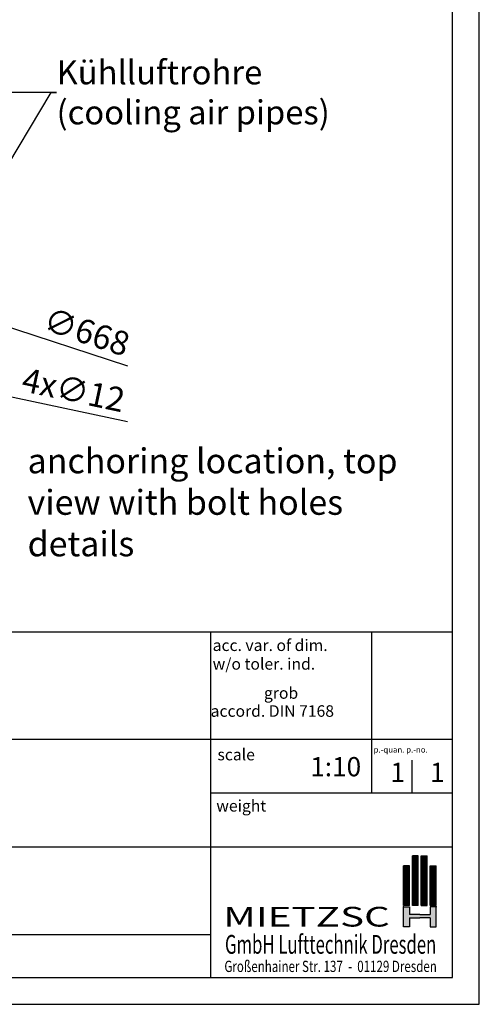
# Model space of a CAD drawing. Extents: x 10390 to 12490, y 2371 to 5341.
# Drawn here: x 11628 to 12490, y 2371 to 4217 of the extents above; entities that cross this region are included whole.
import ezdxf
from ezdxf import colors
from ezdxf.entities.mleader import LeaderData, LeaderLine
from ezdxf.enums import TextEntityAlignment as Align
from ezdxf.math import Vec2, Vec3

# ---------------------------------------------------------------- set-up
doc = ezdxf.new("R2010")
doc.units = 0
doc.header["$LTSCALE"] = 45
doc.header["$MEASUREMENT"] = 0
doc.layers.get('0').update_dxf_attribs({"linetype": 'CONTINUOUS'})
doc.layers.get('DEFPOINTS').update_dxf_attribs({"linetype": 'CONTINUOUS'})
for name, color, linetype in [('5', 3, 'CONTINUOUS'), ('RAHM2', 1, 'CONTINUOUS'), ('RAHM3', 3, 'CONTINUOUS'), ('RAHM4', 150, 'CONTINUOUS'), ('RAHM5', 7, 'CONTINUOUS')]:
    doc.layers.add(name, color=color, linetype=linetype)
doc.styles.add('ROMANS', font='romans')
doc.styles.add('SANSSERIF', font='sanss___.ttf', dxfattribs={"width": 1.5, "height": 60})
doc.styles.add('SANSSERIFBOLD', font='sasb____.pfb', dxfattribs={"width": 1.5, "height": 60})
doc.dimstyles.get("Standard").update_dxf_attribs({"dimscale": 2, "dimtxt": 3, "dimasz": 3, "dimexe": 2, "dimexo": 1, "dimgap": 1, "dimtad": 1, "dimdec": 1, "dimdsep": 46, "dimtxsty": 'ROMANS', "dimcen": 2, "dimclrd": 256, "dimclre": 256, "dimclrt": 240, "dimadec": 0, "dimazin": 0, "dimtfac": 1, "dimtdec": 4, "dimtofl": 0, "dimtmove": 0, "dimatfit": 3, "dimfxl": 0, "dimtolj": 1, "dimarcsym": 0})

# ---------------------------------------------------------------- blocks, each defined once
blk = doc.blocks.new('*D44')
at = {"layer": '5', "lineweight": -2}
for p, q in [((11118.8, 3769.9), (11118.8, 3829.9)), ((11088.8, 3799.9), (11148.8, 3799.9)), ((11830.8, 3567), (11479, 3682.1))]:
    blk.add_line(p, q, dxfattribs=at)
at = {"layer": '5'}
blk.add_solid([(11481.4, 3689.2), (11476.7, 3674.9), (11436.3, 3696.1)], dxfattribs=at)
at = {"layer": 'DEFPOINTS', "color": 0}
for p in [(10801.4, 3903.8), (11436.3, 3696.1)]:
    blk.add_point(p, dxfattribs=at)
at = {"layer": '5', "color": 240, "insert": (11753.9, 3631.6), "char_height": 45, "attachment_point": 5, "rotation": 341.8803, "style": 'ROMANS'}
blk.add_mtext('\\A1;∅668', dxfattribs=at)
blk = doc.blocks.new('*D45')
at = {"layer": '5', "lineweight": -2}
for p, q in [((11355, 3533.8), (11355, 3593.8)), ((11325, 3563.8), (11385, 3563.8)), ((11830.2, 3462.8), (11404.9, 3553.2))]:
    blk.add_line(p, q, dxfattribs=at)
at = {"layer": '5'}
blk.add_solid([(11406.5, 3560.5), (11403.3, 3545.8), (11360.9, 3562.5)], dxfattribs=at)
at = {"layer": 'DEFPOINTS', "color": 0}
for p in [(11349.1, 3565), (11360.9, 3562.5)]:
    blk.add_point(p, dxfattribs=at)
at = {"layer": '5', "color": 240, "insert": (11729, 3522.6), "char_height": 45, "attachment_point": 5, "rotation": 348.0042, "style": 'ROMANS'}
blk.add_mtext('\\A1;4x∅12', dxfattribs=at)
blk = doc.blocks.new('*X16')
at = {"color": 0}
for p, q in [((2955.5, 1060.4), (2974.5, 1079.5)), ((2955.5, 1064), (2971, 1079.5)), ((2955.5, 1067.5), (2967.4, 1079.5)), ((2955.5, 1071), (2963.9, 1079.5)), ((2955.5, 1074.6), (2960.4, 1079.5)), ((2955.5, 1078.1), (2956.8, 1079.5)), ((2955.5, 1056.9), (2977.5, 1078.9)), ((2977.5, 1056.6), (2955.5, 1078.6)), ((2955.5, 1053.4), (2977.5, 1075.4)), ((2977.5, 1053), (2955.5, 1075)), ((2955.5, 1049.8), (2977.5, 1071.8)), ((2977.5, 1049.5), (2955.5, 1071.5)), ((2955.5, 1046.3), (2977.5, 1068.3)), ((2977.5, 1046), (2955.5, 1068)), ((2955.5, 1042.7), (2977.5, 1064.7)), ((2977.5, 1042.4), (2955.5, 1064.4)), ((2955.5, 1039.2), (2977.5, 1061.2)), ((2977.5, 1038.9), (2955.5, 1060.9)), ((2955.5, 1035.7), (2977.5, 1057.7)), ((2977.5, 1035.4), (2955.5, 1057.4)), ((2977.5, 1060.1), (2958.1, 1079.5)), ((2977.5, 1063.6), (2961.7, 1079.5)), ((2977.5, 1067.2), (2965.2, 1079.5)), ((2977.5, 1070.7), (2968.7, 1079.5)), ((2977.5, 1074.3), (2972.3, 1079.5)), ((2977.5, 1077.8), (2975.8, 1079.5)), ((2988.5, 1058.1), (3009.9, 1079.5)), ((2988.5, 1061.6), (3006.3, 1079.5)), ((2988.5, 1065.1), (3002.8, 1079.5)), ((2988.5, 1068.7), (2999.3, 1079.5)), ((2988.5, 1072.2), (2995.7, 1079.5)), ((2988.5, 1075.7), (2992.2, 1079.5)), ((2988.5, 1079.3), (2988.6, 1079.5)), ((3010.5, 1055.4), (2988.5, 1077.4)), ((2988.5, 1054.5), (3010.5, 1076.5)), ((3010.5, 1051.9), (2988.5, 1073.9)), ((2988.5, 1051), (3010.5, 1073)), ((3010.5, 1048.3), (2988.5, 1070.3)), ((2988.5, 1047.5), (3010.5, 1069.5)), ((3010.5, 1044.8), (2988.5, 1066.8)), ((2988.5, 1043.9), (3010.5, 1065.9)), ((3010.5, 1041.3), (2988.5, 1063.3)), ((2988.5, 1040.4), (3010.5, 1062.4)), ((3010.5, 1037.7), (2988.5, 1059.7)), ((2988.5, 1036.9), (3010.5, 1058.9)), ((3010.5, 1034.2), (2988.5, 1056.2)), ((2988.5, 1033.3), (3010.5, 1055.3)), ((3010.5, 1058.9), (2989.9, 1079.5)), ((3010.5, 1062.5), (2993.5, 1079.5)), ((3010.5, 1066), (2997, 1079.5)), ((3010.5, 1069.5), (3000.5, 1079.5)), ((3010.5, 1073.1), (3004.1, 1079.5)), ((3010.5, 1076.6), (3007.6, 1079.5)), ((2922.5, 1023.9), (2941.5, 1043)), ((2922.5, 1027.4), (2938, 1043)), ((2922.5, 1031), (2934.5, 1043)), ((2922.5, 1034.5), (2930.9, 1043)), ((2922.5, 1038), (2927.4, 1043)), ((2922.5, 1041.6), (2923.9, 1043)), ((2922.5, 1020.4), (2944.5, 1042.4)), ((2944.5, 1018.9), (2922.5, 1040.9)), ((2922.5, 1016.8), (2944.5, 1038.8)), ((2944.5, 1015.3), (2922.5, 1037.3)), ((2922.5, 1013.3), (2944.5, 1035.3)), ((2944.5, 1011.8), (2922.5, 1033.8)), ((2922.5, 1009.7), (2944.5, 1031.7)), ((2944.5, 1008.3), (2922.5, 1030.3)), ((2922.5, 1006.2), (2944.5, 1028.2)), ((2944.5, 1004.7), (2922.5, 1026.7)), ((2922.5, 1002.7), (2944.5, 1024.7)), ((2944.5, 1001.2), (2922.5, 1023.2)), ((2922.5, 999.1), (2944.5, 1021.1)), ((2944.5, 997.7), (2922.5, 1019.7)), ((2944.5, 1022.4), (2923.9, 1043)), ((2944.5, 1025.9), (2927.4, 1043)), ((2944.5, 1029.5), (2931, 1043)), ((2944.5, 1033), (2934.5, 1043)), ((2944.5, 1036.5), (2938.1, 1043)), ((2944.5, 1040.1), (2941.6, 1043)), ((2955.5, 1032.1), (2977.5, 1054.1)), ((2977.5, 1031.8), (2955.5, 1053.8)), ((2955.5, 1028.6), (2977.5, 1050.6)), ((2977.5, 1028.3), (2955.5, 1050.3)), ((2955.5, 1025.1), (2977.5, 1047.1)), ((2977.5, 1024.8), (2955.5, 1046.8)), ((2955.5, 1021.5), (2977.5, 1043.5)), ((2977.5, 1021.2), (2955.5, 1043.2)), ((2955.5, 1018), (2977.5, 1040)), ((2977.5, 1017.7), (2955.5, 1039.7)), ((2955.5, 1014.5), (2977.5, 1036.5)), ((2977.5, 1014.1), (2955.5, 1036.1)), ((2955.5, 1010.9), (2977.5, 1032.9)), ((2977.5, 1010.6), (2955.5, 1032.6)), ((2955.5, 1007.4), (2977.5, 1029.4)), ((2977.5, 1007.1), (2955.5, 1029.1)), ((2955.5, 1003.9), (2977.5, 1025.9)), ((2977.5, 1003.5), (2955.5, 1025.5)), ((2955.5, 1000.3), (2977.5, 1022.3)), ((2977.5, 1000), (2955.5, 1022)), ((2955.5, 996.8), (2977.5, 1018.8)), ((3010.5, 1030.6), (2988.5, 1052.6)), ((2988.5, 1029.8), (3010.5, 1051.8)), ((3010.5, 1027.1), (2988.5, 1049.1)), ((2988.5, 1026.2), (3010.5, 1048.2)), ((3010.5, 1023.6), (2988.5, 1045.6)), ((2988.5, 1022.7), (3010.5, 1044.7)), ((3010.5, 1020), (2988.5, 1042)), ((2988.5, 1019.2), (3010.5, 1041.2)), ((3010.5, 1016.5), (2988.5, 1038.5)), ((2988.5, 1015.6), (3010.5, 1037.6)), ((3010.5, 1013), (2988.5, 1035)), ((2988.5, 1012.1), (3010.5, 1034.1)), ((3010.5, 1009.4), (2988.5, 1031.4)), ((2988.5, 1008.6), (3010.5, 1030.6)), ((3010.5, 1005.9), (2988.5, 1027.9)), ((2988.5, 1005), (3010.5, 1027)), ((3010.5, 1002.4), (2988.5, 1024.4)), ((2988.5, 1001.5), (3010.5, 1023.5)), ((3010.5, 998.8), (2988.5, 1020.8)), ((2988.5, 998), (3010.5, 1020)), ((3021.5, 1027.4), (3037, 1043)), ((3021.5, 1031), (3033.5, 1043)), ((3021.5, 1034.5), (3029.9, 1043)), ((3021.5, 1038), (3026.4, 1043)), ((3021.5, 1041.6), (3022.9, 1043)), ((3021.5, 1023.9), (3040.5, 1043)), ((3021.5, 1020.4), (3043.5, 1042.4)), ((3043.5, 1018.9), (3021.5, 1040.9)), ((3021.5, 1016.8), (3043.5, 1038.8)), ((3043.5, 1015.3), (3021.5, 1037.3)), ((3021.5, 1013.3), (3043.5, 1035.3)), ((3043.5, 1011.8), (3021.5, 1033.8)), ((3021.5, 1009.7), (3043.5, 1031.7)), ((3043.5, 1008.3), (3021.5, 1030.3)), ((3021.5, 1006.2), (3043.5, 1028.2)), ((3043.5, 1004.7), (3021.5, 1026.7)), ((3021.5, 1002.7), (3043.5, 1024.7)), ((3043.5, 1001.2), (3021.5, 1023.2)), ((3021.5, 999.1), (3043.5, 1021.1)), ((3043.5, 997.6), (3021.5, 1019.6)), ((3043.5, 1022.4), (3022.9, 1043)), ((3043.5, 1025.9), (3026.4, 1043)), ((3043.5, 1029.5), (3030, 1043)), ((3043.5, 1033), (3033.5, 1043)), ((3043.5, 1036.5), (3037, 1043)), ((3043.5, 1040.1), (3040.6, 1043)), ((2922.5, 995.6), (2944.5, 1017.6)), ((2944.5, 994.1), (2922.5, 1016.1)), ((2922.5, 992.1), (2944.5, 1014.1)), ((2944.5, 990.6), (2922.5, 1012.6)), ((2922.5, 988.5), (2944.5, 1010.5)), ((2944.5, 987), (2922.5, 1009)), ((2922.5, 985), (2944.5, 1007)), ((2944.5, 983.5), (2922.5, 1005.5)), ((2922.5, 981.5), (2944.5, 1003.5)), ((2944.5, 980), (2922.5, 1002)), ((2922.5, 977.9), (2944.5, 999.9)), ((2944.5, 976.4), (2922.5, 998.4)), ((2922.5, 974.4), (2944.5, 996.4)), ((2944.5, 972.9), (2922.5, 994.9)), ((2922.5, 970.9), (2944.5, 992.9)), ((2944.5, 969.4), (2922.5, 991.4)), ((2922.5, 967.3), (2944.5, 989.3)), ((2944.5, 965.8), (2922.5, 987.8)), ((2922.5, 963.8), (2944.5, 985.8)), ((2944.5, 962.3), (2922.5, 984.3)), ((2977.5, 996.5), (2955.5, 1018.5)), ((2955.5, 993.2), (2977.5, 1015.2)), ((2977.5, 992.9), (2955.5, 1014.9)), ((2955.5, 989.7), (2977.5, 1011.7)), ((2977.5, 989.4), (2955.5, 1011.4)), ((2955.5, 986.2), (2977.5, 1008.2)), ((2977.5, 985.9), (2955.5, 1007.9)), ((2955.5, 982.6), (2977.5, 1004.6)), ((2977.5, 982.3), (2955.5, 1004.3)), ((2955.5, 979.1), (2977.5, 1001.1)), ((2977.5, 978.8), (2955.5, 1000.8)), ((2955.5, 975.6), (2977.5, 997.6)), ((2977.5, 975.3), (2955.5, 997.3)), ((2955.5, 972), (2977.5, 994)), ((2977.5, 971.7), (2955.5, 993.7)), ((2955.5, 968.5), (2977.5, 990.5)), ((2977.5, 968.2), (2955.5, 990.2)), ((2955.5, 965), (2977.5, 987)), ((2977.5, 964.7), (2955.5, 986.7)), ((2955.5, 961.4), (2977.5, 983.4)), ((2977.5, 961.1), (2955.5, 983.1)), ((3010.5, 995.3), (2988.5, 1017.3)), ((2988.5, 994.4), (3010.5, 1016.4)), ((3010.5, 991.8), (2988.5, 1013.8)), ((2988.5, 990.9), (3010.5, 1012.9)), ((3010.5, 988.2), (2988.5, 1010.2)), ((2988.5, 987.4), (3010.5, 1009.4)), ((3010.5, 984.7), (2988.5, 1006.7)), ((2988.5, 983.8), (3010.5, 1005.8)), ((3010.5, 981.1), (2988.5, 1003.1)), ((2988.5, 980.3), (3010.5, 1002.3)), ((3010.5, 977.6), (2988.5, 999.6)), ((2988.5, 976.7), (3010.5, 998.7)), ((3010.5, 974.1), (2988.5, 996.1)), ((2988.5, 973.2), (3010.5, 995.2)), ((3010.5, 970.5), (2988.5, 992.5)), ((2988.5, 969.7), (3010.5, 991.7)), ((3010.5, 967), (2988.5, 989)), ((2988.5, 966.1), (3010.5, 988.1)), ((3010.5, 963.5), (2988.5, 985.5)), ((2988.5, 962.6), (3010.5, 984.6)), ((3021.5, 995.6), (3043.5, 1017.6)), ((3043.5, 994.1), (3021.5, 1016.1)), ((3021.5, 992.1), (3043.5, 1014.1)), ((3043.5, 990.6), (3021.5, 1012.6)), ((3021.5, 988.5), (3043.5, 1010.5)), ((3043.5, 987), (3021.5, 1009)), ((3021.5, 985), (3043.5, 1007)), ((3043.5, 983.5), (3021.5, 1005.5)), ((3021.5, 981.5), (3043.5, 1003.5)), ((3043.5, 980), (3021.5, 1002)), ((3021.5, 977.9), (3043.5, 999.9)), ((3043.5, 976.4), (3021.5, 998.4)), ((3021.5, 974.4), (3043.5, 996.4)), ((3043.5, 972.9), (3021.5, 994.9)), ((3021.5, 970.9), (3043.5, 992.9)), ((3043.5, 969.4), (3021.5, 991.4)), ((3021.5, 967.3), (3043.5, 989.3)), ((3043.5, 965.8), (3021.5, 987.8)), ((3021.5, 963.8), (3043.5, 985.8)), ((3043.5, 962.3), (3021.5, 984.3)), ((2922.5, 960.2), (2944.5, 982.2)), ((2944.5, 958.8), (2922.5, 980.8)), ((2922.5, 956.7), (2944.5, 978.7)), ((2944.5, 955.2), (2922.5, 977.2)), ((2922.5, 953.2), (2944.5, 975.2)), ((2944.5, 951.7), (2922.5, 973.7)), ((2922.5, 949.6), (2944.5, 971.6)), ((2944.5, 948.2), (2922.5, 970.2)), ((2922.5, 946.1), (2944.5, 968.1)), ((2944.5, 944.6), (2922.5, 966.6)), ((2922.5, 942.6), (2944.5, 964.6)), ((2944.5, 941.1), (2922.5, 963.1)), ((2922.5, 939), (2944.5, 961)), ((2944.5, 937.5), (2922.5, 959.5)), ((2922.5, 935.5), (2944.5, 957.5)), ((2944.5, 934), (2922.5, 956)), ((2922.5, 932), (2944.5, 954)), ((2944.5, 930.5), (2922.5, 952.5)), ((2922.5, 928.4), (2944.5, 950.4)), ((2944.5, 926.9), (2922.5, 948.9)), ((2922.5, 924.9), (2944.5, 946.9)), ((2955.5, 957.9), (2977.5, 979.9)), ((2977.5, 957.6), (2955.5, 979.6)), ((2955.5, 954.4), (2977.5, 976.4)), ((2977.5, 954), (2955.5, 976)), ((2955.5, 950.8), (2977.5, 972.8)), ((2977.5, 950.5), (2955.5, 972.5)), ((2955.5, 947.3), (2977.5, 969.3)), ((2977.5, 947), (2955.5, 969)), ((2955.5, 943.7), (2977.5, 965.7)), ((2977.5, 943.4), (2955.5, 965.4)), ((2955.5, 940.2), (2977.5, 962.2)), ((2977.5, 939.9), (2955.5, 961.9)), ((2955.5, 936.7), (2977.5, 958.7)), ((2977.5, 936.4), (2955.5, 958.4)), ((2955.5, 933.1), (2977.5, 955.1)), ((2977.5, 932.8), (2955.5, 954.8)), ((2955.5, 929.6), (2977.5, 951.6)), ((2977.5, 929.3), (2955.5, 951.3)), ((2955.5, 926.1), (2977.5, 948.1)), ((2977.5, 925.8), (2955.5, 947.8)), ((3010.5, 959.9), (2988.5, 981.9)), ((2988.5, 959.1), (3010.5, 981.1)), ((3010.5, 956.4), (2988.5, 978.4)), ((2988.5, 955.5), (3010.5, 977.5)), ((3010.5, 952.9), (2988.5, 974.9)), ((2988.5, 952), (3010.5, 974)), ((3010.5, 949.3), (2988.5, 971.3)), ((2988.5, 948.5), (3010.5, 970.5)), ((3010.5, 945.8), (2988.5, 967.8)), ((2988.5, 944.9), (3010.5, 966.9)), ((3010.5, 942.3), (2988.5, 964.3)), ((2988.5, 941.4), (3010.5, 963.4)), ((3010.5, 938.7), (2988.5, 960.7)), ((2988.5, 937.9), (3010.5, 959.9)), ((3010.5, 935.2), (2988.5, 957.2)), ((2988.5, 934.3), (3010.5, 956.3)), ((3010.5, 931.7), (2988.5, 953.7)), ((2988.5, 930.8), (3010.5, 952.8)), ((3010.5, 928.1), (2988.5, 950.1)), ((2988.5, 927.3), (3010.5, 949.3)), ((3010.5, 924.6), (2988.5, 946.6)), ((3021.5, 960.3), (3043.5, 982.3)), ((3043.5, 958.8), (3021.5, 980.8)), ((3021.5, 956.7), (3043.5, 978.7)), ((3043.5, 955.2), (3021.5, 977.2)), ((3021.5, 953.2), (3043.5, 975.2)), ((3043.5, 951.7), (3021.5, 973.7)), ((3021.5, 949.6), (3043.5, 971.6)), ((3043.5, 948.1), (3021.5, 970.1)), ((3021.5, 946.1), (3043.5, 968.1)), ((3043.5, 944.6), (3021.5, 966.6)), ((3021.5, 942.6), (3043.5, 964.6)), ((3043.5, 941.1), (3021.5, 963.1)), ((3021.5, 939), (3043.5, 961)), ((3043.5, 937.5), (3021.5, 959.5)), ((3021.5, 935.5), (3043.5, 957.5)), ((3043.5, 934), (3021.5, 956)), ((3021.5, 932), (3043.5, 954)), ((3043.5, 930.5), (3021.5, 952.5)), ((3021.5, 928.4), (3043.5, 950.4)), ((3043.5, 926.9), (3021.5, 948.9)), ((3021.5, 924.9), (3043.5, 946.9)), ((2944.5, 923.4), (2922.5, 945.4)), ((2922.5, 921.4), (2944.5, 943.4)), ((2944.5, 919.9), (2922.5, 941.9)), ((2922.5, 917.8), (2944.5, 939.8)), ((2944.5, 916.3), (2922.5, 938.3)), ((2922.5, 914.3), (2944.5, 936.3)), ((2944.5, 912.8), (2922.5, 934.8)), ((2922.5, 910.7), (2944.5, 932.7)), ((2944.5, 909.3), (2922.5, 931.3)), ((2922.5, 907.2), (2944.5, 929.2)), ((2944.5, 905.7), (2922.5, 927.7)), ((2922.5, 903.7), (2944.5, 925.7)), ((2944.5, 902.2), (2922.5, 924.2)), ((2922.5, 900.1), (2944.5, 922.1)), ((2944.5, 898.7), (2922.5, 920.7)), ((2942.6, 897), (2922.5, 917.1)), ((2939.1, 897), (2922.5, 913.6)), ((2935.6, 897), (2922.5, 910)), ((2922.8, 897), (2944.5, 918.6)), ((2926.4, 897), (2944.5, 915.1)), ((2929.9, 897), (2944.5, 911.5)), ((2955.5, 922.5), (2977.5, 944.5)), ((2977.5, 922.2), (2955.5, 944.2)), ((2955.5, 919), (2977.5, 941)), ((2977.5, 918.7), (2955.5, 940.7)), ((2955.5, 915.5), (2977.5, 937.5)), ((2977.5, 915.2), (2955.5, 937.2)), ((2955.5, 911.9), (2977.5, 933.9)), ((2977.5, 911.6), (2955.5, 933.6)), ((2955.5, 908.4), (2977.5, 930.4)), ((2977.5, 908.1), (2955.5, 930.1)), ((2955.5, 904.9), (2977.5, 926.9)), ((2977.5, 904.5), (2955.5, 926.5)), ((2955.5, 901.3), (2977.5, 923.3)), ((2977.5, 901), (2955.5, 923)), ((2955.5, 897.8), (2977.5, 919.8)), ((2977.5, 897.5), (2955.5, 919.5)), ((2974.4, 897), (2955.5, 915.9)), ((2970.9, 897), (2955.5, 912.4)), ((2958.2, 897), (2977.5, 916.3)), ((2961.7, 897), (2977.5, 912.7)), ((2988.5, 923.7), (3010.5, 945.7)), ((3010.5, 921), (2988.5, 943)), ((2988.5, 920.2), (3010.5, 942.2)), ((3010.5, 917.5), (2988.5, 939.5)), ((2988.5, 916.6), (3010.5, 938.6)), ((3010.5, 914), (2988.5, 936)), ((2988.5, 913.1), (3010.5, 935.1)), ((3010.5, 910.4), (2988.5, 932.4)), ((2988.5, 909.6), (3010.5, 931.6)), ((3010.5, 906.9), (2988.5, 928.9)), ((2988.5, 906), (3010.5, 928)), ((3010.5, 903.4), (2988.5, 925.4)), ((2988.5, 902.5), (3010.5, 924.5)), ((3010.5, 899.8), (2988.5, 921.8)), ((2988.5, 899), (3010.5, 921)), ((3009.8, 897), (2988.5, 918.3)), ((3006.3, 897), (2988.5, 914.8)), ((3002.7, 897), (2988.5, 911.2)), ((2990, 897), (3010.5, 917.4)), ((2993.5, 897), (3010.5, 913.9)), ((2997.1, 897), (3010.5, 910.4)), ((3043.5, 923.4), (3021.5, 945.4)), ((3021.5, 921.4), (3043.5, 943.4)), ((3043.5, 919.9), (3021.5, 941.9)), ((3021.5, 917.8), (3043.5, 939.8)), ((3043.5, 916.3), (3021.5, 938.3)), ((3021.5, 914.3), (3043.5, 936.3)), ((3043.5, 912.8), (3021.5, 934.8)), ((3021.5, 910.8), (3043.5, 932.8)), ((3043.5, 909.3), (3021.5, 931.3)), ((3021.5, 907.2), (3043.5, 929.2)), ((3043.5, 905.7), (3021.5, 927.7)), ((3021.5, 903.7), (3043.5, 925.7)), ((3043.5, 902.2), (3021.5, 924.2)), ((3021.5, 900.1), (3043.5, 922.1)), ((3043.5, 898.7), (3021.5, 920.7)), ((3041.6, 897), (3021.5, 917.1)), ((3038.1, 897), (3021.5, 913.6)), ((3034.6, 897), (3021.5, 910)), ((3021.8, 897), (3043.5, 918.6)), ((3025.4, 897), (3043.5, 915.1)), ((3028.9, 897), (3043.5, 911.5)), ((2932, 897), (2922.5, 906.5)), ((2928.5, 897), (2922.5, 903)), ((2925, 897), (2922.5, 899.4)), ((2933.4, 897), (2944.5, 908)), ((2937, 897), (2944.5, 904.5)), ((2940.5, 897), (2944.5, 900.9)), ((2944, 897), (2944.5, 897.4)), ((2967.4, 897), (2955.5, 908.9)), ((2963.8, 897), (2955.5, 905.3)), ((2960.3, 897), (2955.5, 901.8)), ((2956.8, 897), (2955.5, 898.3)), ((2965.2, 897), (2977.5, 909.2)), ((2968.8, 897), (2977.5, 905.6)), ((2972.3, 897), (2977.5, 902.1)), ((2975.9, 897), (2977.5, 898.6)), ((2999.2, 897), (2988.5, 907.7)), ((2995.7, 897), (2988.5, 904.2)), ((2992.1, 897), (2988.5, 900.6)), ((2988.6, 897), (2988.5, 897.1)), ((3000.6, 897), (3010.5, 906.8)), ((3004.1, 897), (3010.5, 903.3)), ((3007.7, 897), (3010.5, 899.8)), ((3031, 897), (3021.5, 906.5)), ((3027.5, 897), (3021.5, 903)), ((3023.9, 897), (3021.5, 899.4)), ((3032.4, 897), (3043.5, 908)), ((3036, 897), (3043.5, 904.5)), ((3039.5, 897), (3043.5, 900.9)), ((3043, 897), (3043.5, 897.4))]:
    blk.add_line(p, q, dxfattribs=at)
blk = doc.blocks.new('MIETZSCH')
at = {"layer": 'RAHM4'}
for p, q in [((37.94, 14.07), (37.94, 23.28)), ((39.05, 23.28), (37.94, 23.28)), ((39.05, 14.07), (39.05, 23.28)), ((39.6, 14.07), (39.6, 23.28)), ((39.6, 23.28), (40.71, 23.28)), ((40.71, 14.07), (40.71, 23.28)), ((36.27, 14.07), (36.27, 21.44)), ((37.38, 21.44), (36.27, 21.44)), ((37.38, 14.07), (37.38, 21.44)), ((41.27, 14.07), (41.27, 21.44)), ((41.27, 21.44), (42.38, 21.44)), ((42.38, 14.07), (42.38, 21.44)), ((37.38, 14.07), (36.27, 14.07)), ((39.05, 14.07), (37.94, 14.07)), ((39.6, 14.07), (40.71, 14.07)), ((41.27, 14.07), (42.38, 14.07))]:
    blk.add_line(p, q, dxfattribs=at)
at = {"layer": 'RAHM4', "color": 51}
for p, q in [((36.27, 13.77), (37.38, 13.77)), ((42.38, 13.77), (41.27, 13.77)), ((37.38, 10.09), (36.27, 10.09)), ((41.27, 10.09), (42.38, 10.09))]:
    blk.add_line(p, q, dxfattribs=at)
at = {"layer": 'RAHM4', "color": 7}
for p, q in [((36.27, 10.09), (36.27, 13.77)), ((37.38, 13.77), (37.38, 12.38)), ((41.27, 13.77), (41.27, 12.38)), ((42.38, 10.09), (42.38, 13.77)), ((39.32, 12.38), (37.38, 12.38)), ((37.38, 11.75), (39.32, 11.75)), ((37.38, 11.75), (37.38, 10.09)), ((39.32, 12.38), (41.27, 12.38)), ((41.27, 11.75), (39.32, 11.75)), ((41.27, 11.75), (41.27, 10.09))]:
    blk.add_line(p, q, dxfattribs=at)
at = {"layer": 'RAHM4', "color": 51}
for p in [(36.27, 13.77), (42.38, 13.77)]:
    blk.add_point(p, dxfattribs=at)
at = {"layer": 'RAHM4', "color": 7}
for points in [[(36.27, 13.77), (36.27, 10.09), (37.38, 10.09)], [(36.27, 13.77), (37.38, 13.77), (37.38, 10.09)], [(41.27, 13.77), (42.38, 13.77), (42.38, 10.09)], [(41.27, 13.77), (41.27, 10.09), (42.38, 10.09)], [(37.38, 11.75), (41.27, 11.75), (41.27, 12.38)], [(37.38, 11.75), (37.38, 12.38), (41.27, 12.38)]]:
    blk.add_solid(points, dxfattribs=at)
at = {"layer": 'RAHM4', "xscale": 0.05046780329531124, "yscale": 0.05046780329531124, "zscale": 0.05046780329531124}
blk.add_blockref('*X16', (-111.22, -31.2), dxfattribs=at)
at = {"layer": 'RAHM4', "color": 7, "style": 'SANSSERIFBOLD', "width": 1.5}
blk.add_text('MIETZSC', height=3.678, dxfattribs=at).set_placement((2.65, 10.11))
at = {"layer": 'RAHM4', "color": 7}
for s, height, style, width, p, p2 in [('GmbH Lufttechnik Dresden', 3.5, 'SANSSERIF', 0.680415, (3.01, 5.04), (42.4, 5.04)), ('Großenhainer Str. 137  -  01129 Dresden', 2.0978, 'ROMANS', 0.556146, (2.89, 1.64), (42.5, 1.64))]:
    blk.add_text(s, height=height, dxfattribs=dict(at, style=style, width=width)).set_placement(p, p2, align=Align.FIT)
blk = doc.blocks.new('FORMATA4_en')
at = {"layer": 'RAHM2'}
for p, q in [((210, 0), (210, 297)), ((0, 0), (210, 0))]:
    blk.add_line(p, q, dxfattribs=at)
at = {"layer": 'RAHM3'}
for p, q in [((159.64, 69.8), (159.64, 5)), ((189.88, 39.56), (189.88, 69.8)), ((205, 49.64), (70.4, 49.64)), ((197.44, 39.56), (197.44, 45.76)), ((205, 39.56), (159.64, 39.56)), ((205, 29.48), (20, 29.48)), ((70.4, 13.06), (159.64, 13.06))]:
    blk.add_line(p, q, dxfattribs=at)
at = {"layer": 'RAHM5'}
for p, q in [((205, 5), (205, 292)), ((205, 69.8), (20, 69.8)), ((205, 5), (205, 69.8)), ((15, 5), (205, 5)), ((20, 5), (205, 5))]:
    blk.add_line(p, q, dxfattribs=at)
at = {"layer": 'RAHM3', "xscale": 1.005359462688546, "yscale": 1.005359462688546, "zscale": 1.005359462688546}
blk.add_blockref('MIETZSCH', (159.31, 4.41), dxfattribs=at)
at = {"layer": 'RAHM2', "style": 'ROMANS'}
for s, height, p in [('acc. var. of dim.', 2.16, (160.02, 66.24)), ('w/o toler. ind.', 2.16, (160.02, 62.74)), ('scale', 2.16, (160.92, 45.74)), ('p.-quan. p.-no.', 1.08, (190.18, 47.2)), ('weight', 2.16, (160.7, 36.14))]:
    blk.add_text(s, height=height, dxfattribs=at).set_placement(p)
at = {"layer": 'RAHM2'}
for tag, p, height in [('H:\\ZEICHNFE\\...', (72.11, 14.17), 1.8), ('-', (71.91, 6.34), 1.44), ('-', (116.94, 6.32), 1.73)]:
    blk.add_attdef(tag, p, '', height=height, dxfattribs=at)
at = {"layer": 'RAHM3', "style": 'ROMANS'}
blk.add_text('accord. DIN 7168', height=2.16, dxfattribs=at).set_placement((159.64, 53.23), align=Align.BOTTOM_LEFT)
at = {"layer": 'RAHM3'}
for tag, p in [('MEDIUM', (169.64, 57.28)), ('-', (21.07, 35.8)), ('-', (29.19, 35.8)), ('-', (49.09, 35.78)), ('-', (61.48, 35.71)), ('1998', (22.63, 26.34)), ('10.01.', (33.63, 22.04)), ('STEINBACH', (46.84, 21.95))]:
    blk.add_attdef(tag, p, '', height=2.16, dxfattribs=at)
at = {"layer": 'RAHM5'}
for tag, p, height in [('WERKSTOFF', (72.06, 60.06), 3.6), ('HALBZEUG', (72.13, 54.25), 3.6), ('1:X', (178.31, 42.75), 3.6), ('1', (193.34, 41.7), 3.6), ('1', (200.78, 41.7), 3.6), ('BEZEICHNUNG1', (72, 39.38), 3.6), ('BEZEICHNUNG2', (72, 33.57), 2.5), ('....KG', (178.29, 32.63), 3.6), ('ZEICHN.-NR.', (72.02, 19.32), 2.5)]:
    blk.add_attdef(tag, p, '', height=height, dxfattribs=at)

msp = doc.modelspace()

# ---------------------------------------------------------------- block references
at = {"layer": '5'}
ref = msp.add_blockref('FORMATA4_en', (10389.59, 2370.68), dxfattribs=dict(at, xscale=10, yscale=10, zscale=10))
ref.add_attrib('1', '1', (12322.98, 2787.7), dxfattribs={"layer": 'RAHM5', "height": 36})
ref.add_attrib('1', '1', (12397.44, 2787.65), dxfattribs={"layer": 'RAHM5', "height": 36})
ref.add_attrib('1:X', '1:10', (12172.68, 2798.17), dxfattribs={"layer": 'RAHM5', "height": 36})
ref.add_attrib('MEDIUM', 'grob', (12085.94, 2943.5), dxfattribs={"layer": 'RAHM3', "height": 21.6})

# ---------------------------------------------------------------- texts
at = {"layer": 'RAHM5', "insert": (11642.87, 3412.91), "char_height": 46.6667, "attachment_point": 1, "style": 'ROMANS'}
msp.add_mtext_dynamic_manual_height_columns('{\\fHelvetica|b0|i0|c0|p34;anchoring location, top view with bolt holes details}', width=762.9277, gutter_width=600, heights=[0], dxfattribs=at)

# ---------------------------------------------------------------- dimensions: what is measured, and where the dimension line sits
at = {"layer": '5'}
dim = msp.add_diameter_dim_2p(p1=(10801.4, 3903.81), p2=(11436.28, 3696.06), dimstyle='Standard', override={"dimscale": 15}, dxfattribs=at)
dim.commit()
dim.dimension.update_dxf_attribs({"geometry": '*D44', "text_midpoint": (11742.19, 3595.96), "dimtype": 163})
dim = msp.add_diameter_dim_2p(p1=(11349.14, 3565.01), p2=(11360.88, 3562.52), text='4x<>', dimstyle='Standard', override={"dimscale": 15}, dxfattribs=at)
dim.commit()
dim.dimension.update_dxf_attribs({"geometry": '*D45', "text_midpoint": (11721.19, 3485.96), "dimtype": 163})

# ---------------------------------------------------------------- leaders
ml = msp.add_multileader_mtext('Standard', dxfattribs=at)
ml.set_content('Fundamentring\\P(foundation ring)', color=7)
ml.set_leader_properties(color=256)
ml.build(insert=Vec2(0, 0))
ml.multileader.update_dxf_attribs({"text_left_attachment_type": 6, "text_right_attachment_type": 6, "dogleg_length": 1, "arrow_head_size": 30, "scale": 10})
ctx = ml.context
ctx.base_point, ctx.scale, ctx.char_height, ctx.arrow_head_size, ctx.landing_gap_size, ctx.plane_origin = Vec3(11697.19, 4320.96), 10, 45, 30, 0, Vec3(11483.27, 4432.32)
ctx.left_attachment, ctx.right_attachment = 6, 6
notes = []
notes.append((ctx, [(0, (1, 1, 0), (11687.19, 4320.96), (1, 0), 10, [(0, [(11483.27, 4432.32)], 0, [])])]))
ctx.mtext.insert, ctx.mtext.flow_direction = Vec3(11697.19, 4380.96), 5
ml = msp.add_multileader_mtext('Standard', dxfattribs=at)
ml.set_content('Kühlluftrohre\\P(cooling air pipes)', color=7)
ml.set_leader_properties(color=256)
ml.build(insert=Vec2(0, 0))
ml.multileader.update_dxf_attribs({"text_left_attachment_type": 6, "text_right_attachment_type": 6, "dogleg_length": 1, "arrow_head_size": 30, "scale": 10})
ctx = ml.context
ctx.base_point, ctx.scale, ctx.char_height, ctx.arrow_head_size, ctx.landing_gap_size, ctx.plane_origin = Vec3(11697.19, 4080.44), 10, 45, 30, 0, Vec3(11483.27, 4191.8)
ctx.left_attachment, ctx.right_attachment = 6, 6
notes.append((ctx, [(0, (1, 1, 0), (11687.19, 4080.44), (1, 0), 10, [(0, [(11542.09, 3837.44)], 0, [])])]))
ctx.mtext.insert, ctx.mtext.flow_direction = Vec3(11697.19, 4140.44), 5
for ctx, leaders in notes:
    for number, flags, end, landing, length, lines in leaders:
        leader = LeaderData()
        leader.index, (leader.has_last_leader_line, leader.has_dogleg_vector, leader.attachment_direction) = number, flags
        leader.last_leader_point, leader.dogleg_vector, leader.dogleg_length = Vec3(end), Vec3(landing), length
        for number, points, colour, breaks in lines:
            line = LeaderLine()
            line.index, line.vertices, line.color, line.breaks = number, Vec3.list(points), colors.encode_raw_color(colour), breaks
            leader.lines.append(line)
        ctx.leaders.append(leader)

doc.saveas('drawing.dxf')
